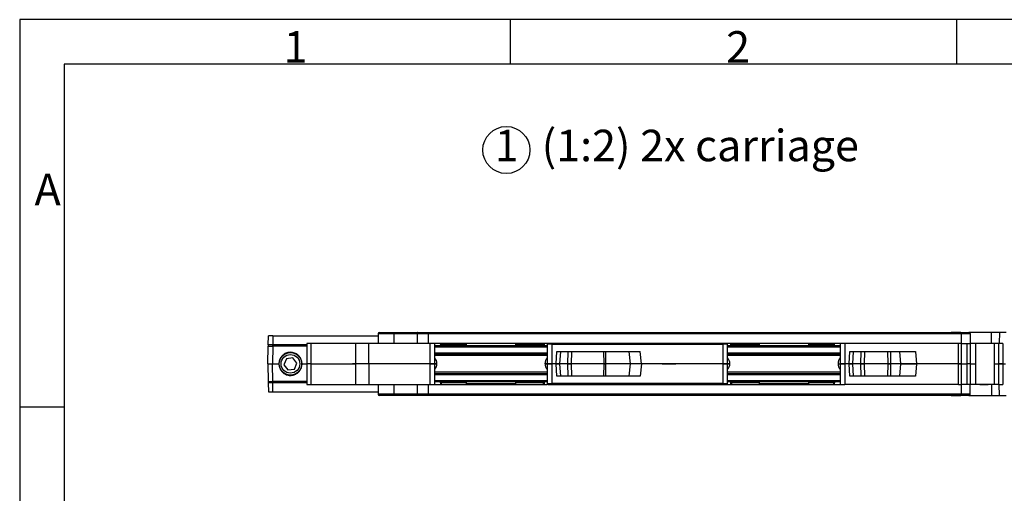
# Model space of a CAD drawing. Units: millimetres. Extents: x 7 to 412, y 7 to 291.
# Drawn here: x 7 to 116, y 238 to 291 of the extents above; entities that cross this region are included whole.
import ezdxf

# ---------------------------------------------------------------- set-up
doc = ezdxf.new("R2010")
doc.units = ezdxf.units.MM
doc.layers.add('FORMAT', color=7, linetype='Continuous')
doc.styles.add('SLDTEXTSTYLE0', font='TXT', dxfattribs={"width": 0.75})
doc.styles.add('SLDTEXTSTYLE1', font='TXT', dxfattribs={"width": 0.7})

# ---------------------------------------------------------------- blocks, each defined once
blk = doc.blocks.new('SW_NOTE_0')
at = {"layer": 'FORMAT', "color": 0}
blk.add_circle((1.29, 2.26), 2.61, dxfattribs=at)
at = {"layer": 'FORMAT', "color": 0, "char_height": 3.5, "attachment_point": 1, "style": 'SLDTEXTSTYLE0'}
for s, insert in [('1', (0, 4.51)), ('(1:2) 2x carriage', (5.21, 4.51))]:
    blk.add_mtext(s, dxfattribs=dict(at, insert=insert))

msp = doc.modelspace()

# ---------------------------------------------------------------- linework, layer by layer
at = {"color": 7, "linetype": 'Continuous', "lineweight": 25}
for p, q in [((46.839, 255.702), (48.589, 255.702)), ((46.839, 255.702), (46.839, 254.602)), ((48.589, 254.602), (48.589, 255.702)), ((48.589, 255.702), (51.146, 255.702)), ((48.651, 255.827), (51.209, 255.827)), ((51.146, 255.702), (52.396, 255.702)), ((51.146, 255.702), (51.146, 254.602)), ((52.396, 255.827), (52.396, 255.702)), ((52.396, 255.827), (111.489, 255.827)), ((52.396, 255.702), (111.489, 255.702)), ((52.396, 254.602), (52.396, 255.702)), ((110.402, 255.852), (110.4, 255.827)), ((110.402, 255.852), (110.652, 255.852)), ((110.652, 255.852), (111.47, 255.852)), ((111.489, 255.827), (111.489, 255.702)), ((111.489, 255.702), (111.489, 254.602)), ((111.489, 255.702), (112.489, 255.702)), ((112.382, 255.852), (114.875, 255.852)), ((112.489, 255.702), (112.489, 254.602)), ((114.875, 255.852), (115.75, 255.852)), ((115.75, 255.852), (115.728, 254.602)), ((115.75, 255.852), (116.5, 255.852)), ((34.626, 254.452), (34.643, 255.427)), ((35.143, 255.427), (34.643, 255.427)), ((35.143, 255.427), (35.126, 254.452)), ((35.143, 255.427), (46.839, 255.427)), ((38.889, 254.602), (38.889, 252.327)), ((39.389, 252.327), (39.389, 254.602)), ((44.289, 254.602), (39.389, 254.602)), ((44.289, 254.602), (44.289, 252.327)), ((45.789, 252.327), (45.789, 254.602)), ((52.591, 254.602), (45.789, 254.602)), ((52.591, 252.327), (52.591, 254.602)), ((65.586, 254.602), (53.091, 254.602)), ((53.091, 252.327), (53.091, 254.602)), ((53.83, 254.352), (53.847, 254.602)), ((56.589, 254.602), (56.589, 254.352)), ((62.089, 254.352), (62.089, 254.602)), ((65.112, 254.602), (65.121, 254.352)), ((65.586, 254.602), (65.587, 254.52)), ((66.086, 254.502), (66.086, 254.602)), ((85.091, 254.602), (66.086, 254.602)), ((85.091, 254.502), (85.091, 254.602)), ((85.59, 254.52), (85.591, 254.602)), ((98.086, 254.602), (85.591, 254.602)), ((86.056, 254.352), (86.065, 254.602)), ((89.089, 254.602), (89.089, 254.352)), ((94.589, 254.352), (94.589, 254.602)), ((97.331, 254.602), (97.341, 254.352)), ((98.086, 254.602), (98.086, 252.327)), ((98.586, 254.602), (98.586, 252.327)), ((111.213, 254.602), (98.586, 254.602)), ((111.213, 252.327), (111.213, 254.602)), ((111.555, 254.602), (111.213, 254.602)), ((111.555, 252.327), (111.555, 254.602)), ((111.555, 254.602), (112.185, 254.602)), ((112.185, 252.327), (112.185, 254.602)), ((112.185, 254.602), (112.528, 254.602)), ((112.528, 252.327), (112.528, 254.602)), ((113.439, 254.602), (112.528, 254.602)), ((113.122, 250.077), (113.122, 254.577)), ((115.205, 254.577), (113.122, 254.577)), ((113.539, 254.577), (113.539, 254.602)), ((114.507, 254.602), (113.57, 254.602)), ((114.539, 254.602), (114.539, 254.577)), ((115.639, 254.602), (114.639, 254.602)), ((115.205, 250.077), (115.205, 254.577)), ((115.639, 254.602), (115.639, 252.327)), ((116.139, 254.602), (116.139, 252.327)), ((34.589, 252.327), (34.623, 254.277)), ((34.626, 254.452), (34.623, 254.277)), ((34.623, 254.277), (35.123, 254.277)), ((35.126, 254.452), (34.626, 254.452)), ((35.123, 254.277), (35.088, 252.327)), ((35.123, 254.277), (35.126, 254.452)), ((38.889, 254.277), (35.123, 254.277)), ((38.889, 254.452), (35.126, 254.452)), ((56.589, 254.452), (53.836, 254.452)), ((65.118, 254.452), (62.089, 254.452)), ((65.586, 254.502), (65.586, 252.327)), ((66.086, 254.502), (65.586, 254.502)), ((66.086, 254.502), (66.086, 252.327)), ((66.086, 254.502), (85.091, 254.502)), ((66.558, 252.327), (66.641, 253.702)), ((66.641, 253.702), (75.886, 253.702)), ((66.992, 252.327), (67.075, 253.702)), ((67.869, 253.702), (67.828, 252.327)), ((68.26, 252.327), (68.302, 253.702)), ((71.828, 253.702), (71.848, 252.327)), ((72.097, 252.327), (72.078, 253.702)), ((74.624, 253.702), (74.768, 252.327)), ((76.03, 252.327), (75.886, 253.702)), ((85.091, 252.327), (85.091, 254.502)), ((85.591, 254.502), (85.091, 254.502)), ((85.591, 252.327), (85.591, 254.502)), ((89.089, 254.452), (86.059, 254.452)), ((97.337, 254.452), (94.589, 254.452)), ((99.058, 252.327), (99.141, 253.702)), ((99.141, 253.702), (106.451, 253.702)), ((99.492, 252.327), (99.575, 253.702)), ((100.369, 253.702), (100.328, 252.327)), ((100.76, 252.327), (100.802, 253.702)), ((103.328, 253.702), (103.358, 252.327)), ((103.711, 252.327), (103.681, 253.702)), ((104.675, 253.702), (104.777, 252.327)), ((106.451, 253.702), (106.552, 252.327)), ((36.649, 252.899), (36.373, 252.233)), ((37.365, 252.993), (36.649, 252.899)), ((37.804, 252.421), (37.365, 252.993)), ((37.528, 251.754), (37.804, 252.421)), ((34.589, 252.327), (35.088, 252.327)), ((34.589, 252.327), (34.623, 250.377)), ((35.123, 250.377), (35.088, 252.327)), ((35.088, 252.327), (35.809, 252.327)), ((36.373, 252.233), (36.812, 251.66)), ((36.812, 251.66), (37.528, 251.754)), ((38.368, 252.327), (38.857, 252.327)), ((38.889, 252.327), (38.889, 250.052)), ((39.389, 250.052), (39.389, 252.327)), ((39.389, 252.327), (44.289, 252.327)), ((44.289, 252.327), (44.289, 250.052)), ((45.789, 252.327), (45.789, 250.052)), ((52.591, 252.327), (45.789, 252.327)), ((52.591, 250.052), (52.591, 252.327)), ((53.091, 250.052), (53.091, 252.327)), ((53.154, 252.327), (53.337, 252.327)), ((53.337, 252.327), (53.154, 252.327)), ((65.345, 252.327), (65.523, 252.327)), ((65.523, 252.327), (65.345, 252.327)), ((65.586, 252.327), (65.586, 250.152)), ((66.086, 252.327), (66.086, 250.152)), ((66.558, 252.327), (66.086, 252.327)), ((66.641, 250.952), (66.558, 252.327)), ((67.075, 250.952), (66.992, 252.327)), ((67.828, 252.327), (66.992, 252.327)), ((67.828, 252.327), (67.869, 250.952)), ((68.302, 250.952), (68.26, 252.327)), ((71.848, 252.327), (68.26, 252.327)), ((71.848, 252.327), (71.828, 250.952)), ((72.078, 250.952), (72.097, 252.327)), ((74.768, 252.327), (72.097, 252.327)), ((74.768, 252.327), (74.624, 250.952)), ((76.03, 252.327), (75.886, 250.952)), ((85.091, 252.327), (76.03, 252.327)), ((85.091, 250.152), (85.091, 252.327)), ((85.591, 250.152), (85.591, 252.327)), ((85.654, 252.327), (85.832, 252.327)), ((85.832, 252.327), (85.654, 252.327)), ((97.839, 252.327), (98.055, 252.327)), ((98.086, 252.327), (98.086, 250.052)), ((98.586, 252.327), (98.586, 250.052)), ((99.058, 252.327), (98.586, 252.327)), ((99.141, 250.952), (99.058, 252.327)), ((99.575, 250.952), (99.492, 252.327)), ((100.328, 252.327), (99.492, 252.327)), ((100.328, 252.327), (100.369, 250.952)), ((100.802, 250.952), (100.76, 252.327)), ((103.358, 252.327), (100.76, 252.327)), ((103.358, 252.327), (103.328, 250.952)), ((103.681, 250.952), (103.711, 252.327)), ((104.777, 252.327), (103.711, 252.327)), ((104.777, 252.327), (104.675, 250.952)), ((106.552, 252.327), (106.451, 250.952)), ((111.213, 252.327), (106.552, 252.327)), ((111.213, 250.052), (111.213, 252.327)), ((111.555, 252.327), (111.213, 252.327)), ((111.213, 252.327), (111.555, 252.327)), ((111.555, 250.052), (111.555, 252.327)), ((111.555, 252.327), (112.185, 252.327)), ((112.185, 250.052), (112.185, 252.327)), ((112.528, 252.327), (112.185, 252.327)), ((112.528, 252.327), (112.185, 252.327)), ((112.528, 250.052), (112.528, 252.327)), ((112.528, 252.327), (113.122, 252.327)), ((115.205, 252.327), (115.639, 252.327)), ((115.639, 252.327), (115.639, 250.052)), ((116.139, 252.327), (116.139, 250.052)), ((34.623, 250.377), (35.123, 250.377)), ((34.623, 250.377), (34.626, 250.202)), ((35.126, 250.202), (34.626, 250.202)), ((34.626, 250.202), (34.643, 249.227)), ((38.889, 250.377), (35.123, 250.377)), ((35.126, 250.202), (35.123, 250.377)), ((38.889, 250.202), (35.126, 250.202)), ((35.143, 249.227), (35.126, 250.202)), ((53.848, 250.052), (53.827, 250.352)), ((56.589, 250.202), (53.837, 250.202)), ((56.589, 250.352), (56.589, 250.102)), ((62.089, 250.102), (62.089, 250.352)), ((65.117, 250.202), (62.089, 250.202)), ((65.123, 250.352), (65.112, 250.052)), ((75.886, 250.952), (66.641, 250.952)), ((86.065, 250.052), (86.054, 250.352)), ((89.089, 250.202), (86.059, 250.202)), ((89.089, 250.352), (89.089, 250.102)), ((94.589, 250.102), (94.589, 250.352)), ((97.337, 250.202), (94.589, 250.202)), ((97.342, 250.352), (97.331, 250.052)), ((106.451, 250.952), (99.141, 250.952)), ((34.643, 249.227), (35.143, 249.227)), ((35.143, 249.227), (46.839, 249.227)), ((39.389, 250.052), (44.289, 250.052)), ((45.789, 250.052), (52.591, 250.052)), ((46.839, 250.052), (46.839, 248.952)), ((48.589, 248.952), (48.589, 250.052)), ((51.146, 250.052), (51.146, 248.952)), ((52.396, 248.952), (52.396, 250.052)), ((53.091, 250.052), (65.586, 250.052)), ((59.04, 250.102), (56.589, 250.102)), ((57.851, 250.102), (57.851, 250.052)), ((62.089, 250.102), (59.04, 250.102)), ((60.826, 250.052), (60.826, 250.102)), ((65.586, 250.152), (66.086, 250.152)), ((65.587, 250.133), (65.586, 250.052)), ((85.091, 250.152), (66.086, 250.152)), ((66.086, 250.152), (66.086, 250.052)), ((66.086, 250.052), (85.091, 250.052)), ((85.091, 250.152), (85.091, 250.052)), ((85.091, 250.152), (85.591, 250.152)), ((85.491, 250.052), (98.086, 250.052)), ((91.54, 250.102), (89.089, 250.102)), ((90.351, 250.102), (90.351, 250.052)), ((94.589, 250.102), (91.54, 250.102)), ((93.326, 250.052), (93.326, 250.102)), ((111.213, 250.052), (98.586, 250.052)), ((111.213, 250.052), (111.555, 250.052)), ((111.489, 250.052), (111.489, 248.952)), ((112.185, 250.052), (111.555, 250.052)), ((112.528, 250.052), (112.185, 250.052)), ((112.489, 248.952), (112.489, 250.052)), ((113.439, 250.052), (112.528, 250.052)), ((113.122, 250.077), (115.205, 250.077)), ((113.539, 250.052), (113.539, 250.077)), ((113.57, 250.052), (114.507, 250.052)), ((114.539, 250.077), (114.539, 250.052)), ((115.639, 250.052), (114.639, 250.052)), ((115.75, 248.802), (115.728, 250.052)), ((48.589, 248.952), (46.839, 248.952)), ((51.146, 248.952), (48.589, 248.952)), ((51.209, 248.827), (48.651, 248.827)), ((52.396, 248.952), (51.146, 248.952)), ((111.489, 248.952), (52.396, 248.952)), ((52.396, 248.827), (52.396, 248.952)), ((111.489, 248.827), (52.396, 248.827)), ((110.4, 248.827), (110.402, 248.802)), ((110.402, 248.802), (110.652, 248.802)), ((110.652, 248.802), (111.47, 248.802)), ((111.489, 248.827), (111.489, 248.952)), ((112.489, 248.952), (111.489, 248.952)), ((112.382, 248.802), (114.875, 248.802)), ((114.875, 248.802), (115.75, 248.802)), ((115.75, 248.802), (116.5, 248.802))]:
    msp.add_line(p, q, dxfattribs=at)
at = {"color": 1, "linetype": 'Continuous', "lineweight": 25}
for p, q in [((110.65, 255.827), (110.652, 255.852)), ((114.853, 254.602), (114.875, 255.852)), ((53.72, 254.602), (53.704, 254.352)), ((65.278, 254.352), (65.269, 254.602)), ((85.908, 254.602), (85.899, 254.352)), ((97.466, 254.352), (97.456, 254.602)), ((113.439, 254.602), (113.439, 254.577)), ((114.639, 254.577), (114.639, 254.602)), ((53.091, 254.227), (65.586, 254.227)), ((53.091, 253.569), (65.586, 253.569)), ((53.091, 253.449), (65.586, 253.449)), ((85.591, 254.227), (98.086, 254.227)), ((85.591, 253.569), (98.086, 253.569)), ((85.591, 253.449), (98.086, 253.449)), ((53.091, 253.307), (58.611, 253.307)), ((58.611, 253.307), (65.586, 253.307)), ((65.345, 252.327), (65.343, 252.399)), ((85.591, 253.307), (91.111, 253.307)), ((91.111, 253.307), (98.086, 253.307)), ((65.586, 251.397), (53.091, 251.397)), ((53.091, 251.254), (58.561, 251.254)), ((58.561, 251.254), (65.586, 251.254)), ((98.086, 251.397), (85.591, 251.397)), ((85.591, 251.254), (91.061, 251.254)), ((91.061, 251.254), (98.086, 251.254)), ((53.091, 251.135), (65.586, 251.135)), ((53.091, 250.477), (65.586, 250.477)), ((53.702, 250.352), (53.721, 250.052)), ((65.269, 250.052), (65.279, 250.352)), ((85.591, 251.135), (98.086, 251.135)), ((85.591, 250.477), (98.086, 250.477)), ((85.898, 250.352), (85.908, 250.052)), ((97.456, 250.052), (97.468, 250.352)), ((113.439, 250.077), (113.439, 250.052)), ((114.639, 250.052), (114.639, 250.077)), ((114.853, 250.052), (114.875, 248.802)), ((110.652, 248.802), (110.65, 248.827))]:
    msp.add_line(p, q, dxfattribs=at)
at = {"color": 7, "linetype": 'Continuous', "lineweight": 25, "flags": 128}
for points in [[(48.651, 255.827), (48.639, 255.824), (48.627, 255.817), (48.616, 255.806), (48.607, 255.79), (48.599, 255.771), (48.593, 255.75), (48.59, 255.726), (48.589, 255.702)], [(51.209, 255.827), (51.197, 255.824), (51.185, 255.817), (51.174, 255.806), (51.165, 255.79), (51.157, 255.771), (51.151, 255.75), (51.148, 255.726), (51.146, 255.702)], [(48.651, 248.827), (48.639, 248.829), (48.627, 248.836), (48.616, 248.848), (48.607, 248.863), (48.599, 248.882), (48.593, 248.904), (48.59, 248.927), (48.589, 248.952)], [(51.209, 248.827), (51.197, 248.829), (51.185, 248.836), (51.174, 248.848), (51.165, 248.863), (51.157, 248.882), (51.151, 248.904), (51.148, 248.927), (51.146, 248.952)]]:
    msp.add_lwpolyline(points, dxfattribs=at)
at = {"color": 7, "linetype": 'Continuous', "lineweight": 25}
for radius in [1.25, 1.033]:
    msp.add_circle((37.089, 252.327), radius, dxfattribs=at)
for centre, radius, start, end in [((46.964, 255.702), 0.125, 90, 180), ((112.364, 255.702), 0.125, 0, 90), ((65.686, 254.502), 0.1, 90, 180), ((85.491, 254.502), 0.1, 0, 90), ((52.339, 252.352), 1, 318.83356, 41.16644), ((66.339, 252.352), 1, 138.83356, 221.16644), ((84.839, 252.352), 1, 318.83356, 41.16644), ((98.839, 252.352), 1, 138.83356, 221.16644), ((65.686, 250.152), 0.1, 180, 270), ((85.491, 250.152), 0.1, 270, 0), ((46.964, 248.952), 0.125, 180, 270), ((112.364, 248.952), 0.125, 270, 0)]:
    msp.add_arc(centre, radius, start, end, dxfattribs=at)
for points, knots in [([(46.964, 255.827), (46.985, 255.827), (47.029, 255.827), (47.385, 255.827), (47.923, 255.827), (48.411, 255.827), (48.651, 255.827)], [0, 0, 0, 0, 0.2456669, 0.5, 0.7543331, 1, 1, 1, 1]), ([(111.489, 255.827), (111.599, 255.827), (111.768, 255.827), (111.972, 255.827), (112.112, 255.827), (112.225, 255.827), (112.334, 255.827), (112.352, 255.827), (112.364, 255.827)], [0, 0, 0, 0, 0.2394429, 0.3696236, 0.4999999, 0.6301807, 0.7605571, 1, 1, 1, 1]), ([(66.086, 254.602), (66.035, 254.602), (65.958, 254.602), (65.865, 254.602), (65.801, 254.602), (65.749, 254.602), (65.699, 254.602), (65.691, 254.602), (65.686, 254.602)], [0, 0, 0, 0, 0.239443, 0.3695074, 0.4999998, 0.6300645, 0.760557, 1, 1, 1, 1]), ([(85.491, 254.602), (85.486, 254.602), (85.478, 254.602), (85.428, 254.602), (85.376, 254.602), (85.313, 254.602), (85.219, 254.602), (85.142, 254.602), (85.091, 254.602)], [0, 0, 0, 0, 0.239443, 0.3695074, 0.4999998, 0.6300645, 0.760557, 1, 1, 1, 1]), ([(38.368, 252.327), (38.358, 252.449), (38.335, 252.715), (38.147, 253.092), (37.836, 253.398), (37.438, 253.585), (37.005, 253.633), (36.579, 253.528), (36.208, 253.294), (35.942, 252.948), (35.823, 252.605), (35.813, 252.396), (35.809, 252.327)], [0, 0, 0, 0, 0.0910584, 0.1986539, 0.3071324, 0.412132, 0.5218433, 0.6269886, 0.7345963, 0.8434187, 0.9483071, 1, 1, 1, 1]), ([(53.091, 254.352), (53.176, 254.352), (53.379, 254.352), (53.775, 254.352), (54.263, 254.352), (54.804, 254.352), (55.387, 254.352), (56.064, 254.352), (56.838, 254.352), (57.697, 254.352), (58.563, 254.352), (59.442, 254.352), (60.336, 254.352), (61.166, 254.352), (61.915, 254.352), (62.577, 254.352), (63.211, 254.352), (63.808, 254.352), (64.358, 254.352), (64.849, 254.352), (65.265, 254.352), (65.485, 254.352), (65.586, 254.352)], [0, 0, 0, 0, 0.0344656, 0.0826631, 0.1308429, 0.1790404, 0.2262164, 0.2734097, 0.3337581, 0.3924655, 0.4494149, 0.5063489, 0.5650565, 0.6254202, 0.6725962, 0.7197895, 0.7679693, 0.8161668, 0.8643466, 0.9125441, 0.9597202, 1, 1, 1, 1]), ([(85.591, 254.352), (85.676, 254.352), (85.879, 254.352), (86.275, 254.352), (86.763, 254.352), (87.304, 254.352), (87.887, 254.352), (88.564, 254.352), (89.338, 254.352), (90.197, 254.352), (91.063, 254.352), (91.942, 254.352), (92.836, 254.352), (93.666, 254.352), (94.415, 254.352), (95.077, 254.352), (95.711, 254.352), (96.308, 254.352), (96.858, 254.352), (97.349, 254.352), (97.765, 254.352), (97.985, 254.352), (98.086, 254.352)], [0, 0, 0, 0, 0.0344656, 0.0826631, 0.1308429, 0.1790404, 0.2262164, 0.2734097, 0.3337581, 0.3924655, 0.4494149, 0.5063489, 0.5650565, 0.6254202, 0.6725962, 0.7197895, 0.7679693, 0.8161668, 0.8643466, 0.9125441, 0.9597202, 1, 1, 1, 1]), ([(35.809, 252.327), (35.82, 252.205), (35.842, 251.939), (36.03, 251.562), (36.341, 251.256), (36.739, 251.068), (37.173, 251.02), (37.598, 251.126), (37.969, 251.359), (38.235, 251.706), (38.354, 252.048), (38.364, 252.258), (38.368, 252.327)], [0, 0, 0, 0, 0.0910584, 0.1986539, 0.3071324, 0.412132, 0.5218433, 0.6269886, 0.7345963, 0.8434187, 0.9483071, 1, 1, 1, 1]), ([(44.739, 252.327), (44.727, 252.327), (44.705, 252.327), (44.531, 252.326), (44.283, 252.327), (44.087, 252.327), (43.989, 252.327)], [0, 0, 0, 0, 0.2500096, 0.5, 0.7499904, 1, 1, 1, 1]), ([(65.586, 252.327), (65.506, 252.327), (65.423, 252.327), (65.331, 252.327), (65.328, 252.327)], [0, 0, 0, 0, 0.9651289, 1, 1, 1, 1]), ([(66.992, 252.327), (66.974, 252.327), (66.933, 252.327), (66.84, 252.327), (66.713, 252.327), (66.612, 252.327), (66.558, 252.327)], [0, 0, 0, 0, 0.192418, 0.4232796, 0.6925068, 1, 1, 1, 1]), ([(66.558, 252.327), (66.612, 252.327), (66.713, 252.327), (66.84, 252.326), (66.933, 252.327), (66.974, 252.327), (66.992, 252.327)], [0, 0, 0, 0, 0.3074932, 0.5767204, 0.807582, 1, 1, 1, 1]), ([(67.828, 252.327), (67.852, 252.327), (67.901, 252.327), (68.008, 252.327), (68.129, 252.327), (68.216, 252.327), (68.26, 252.327)], [0, 0, 0, 0, 0.25016, 0.500009, 0.7501001, 1, 1, 1, 1]), ([(68.26, 252.327), (68.216, 252.327), (68.129, 252.327), (68.008, 252.327), (67.901, 252.327), (67.852, 252.327), (67.828, 252.327)], [0, 0, 0, 0, 0.2498999, 0.499991, 0.74984, 1, 1, 1, 1]), ([(76.03, 252.327), (75.893, 252.327), (75.637, 252.327), (75.289, 252.327), (75.004, 252.327), (74.842, 252.327), (74.768, 252.327)], [0, 0, 0, 0, 0.3113536, 0.5818231, 0.8113796, 1, 1, 1, 1]), ([(76.03, 252.327), (75.809, 252.327), (75.366, 252.327), (74.968, 252.327), (74.768, 252.327)], [0, 0, 0, 0, 0.5001774, 1, 1, 1, 1]), ([(78.339, 252.327), (78.441, 252.327), (78.643, 252.327), (79.018, 252.327), (79.426, 252.327), (79.699, 252.327), (79.82, 252.327), (79.832, 252.327), (79.839, 252.327)], [0, 0, 0, 0, 0.1304129, 0.2574012, 0.5, 0.7425941, 0.8695837, 1, 1, 1, 1]), ([(99.492, 252.327), (99.474, 252.327), (99.433, 252.327), (99.34, 252.327), (99.213, 252.327), (99.112, 252.327), (99.058, 252.327)], [0, 0, 0, 0, 0.192418, 0.4232796, 0.6925068, 1, 1, 1, 1]), ([(99.058, 252.327), (99.112, 252.327), (99.213, 252.327), (99.34, 252.326), (99.433, 252.327), (99.474, 252.327), (99.492, 252.327)], [0, 0, 0, 0, 0.3074932, 0.5767204, 0.807582, 1, 1, 1, 1]), ([(100.328, 252.327), (100.352, 252.327), (100.401, 252.327), (100.508, 252.327), (100.629, 252.327), (100.716, 252.327), (100.76, 252.327)], [0, 0, 0, 0, 0.25016, 0.500009, 0.7501001, 1, 1, 1, 1]), ([(100.76, 252.327), (100.716, 252.327), (100.629, 252.327), (100.508, 252.327), (100.401, 252.327), (100.352, 252.327), (100.328, 252.327)], [0, 0, 0, 0, 0.25016, 0.500009, 0.7501001, 1, 1, 1, 1]), ([(106.552, 252.327), (106.45, 252.327), (106.258, 252.327), (105.995, 252.327), (105.777, 252.327), (105.488, 252.327), (105.138, 252.327), (104.894, 252.327), (104.777, 252.327)], [0, 0, 0, 0, 0.1560597, 0.2914977, 0.4063054, 0.5004755, 0.7625151, 1, 1, 1, 1]), ([(104.777, 252.327), (104.833, 252.327), (104.946, 252.327), (105.139, 252.327), (105.354, 252.327), (105.634, 252.327), (106.032, 252.327), (106.361, 252.327), (106.552, 252.327)], [0, 0, 0, 0, 0.1157936, 0.2377491, 0.3658681, 0.5001516, 0.7089559, 1, 1, 1, 1]), ([(116.137, 252.327), (116.142, 252.327), (116.227, 252.327), (116.336, 252.327), (116.438, 252.327)], [0, 0, 0, 0, 0.0555155, 1, 1, 1, 1]), ([(53.091, 250.352), (53.176, 250.352), (53.379, 250.352), (53.775, 250.352), (54.263, 250.352), (54.804, 250.352), (55.387, 250.352), (56.065, 250.352), (56.838, 250.352), (57.697, 250.352), (58.564, 250.352), (59.442, 250.352), (60.337, 250.352), (61.167, 250.352), (61.915, 250.352), (62.578, 250.352), (63.211, 250.352), (63.808, 250.352), (64.358, 250.352), (64.849, 250.352), (65.265, 250.352), (65.485, 250.352), (65.586, 250.352)], [0, 0, 0, 0, 0.0344837, 0.0826635, 0.130861, 0.1790408, 0.2262341, 0.2734101, 0.3337737, 0.3924813, 0.4494153, 0.5063647, 0.5650721, 0.6254204, 0.6726137, 0.7197897, 0.7679872, 0.8161671, 0.8643645, 0.9125444, 0.9597376, 1, 1, 1, 1]), ([(85.591, 250.352), (85.676, 250.352), (85.879, 250.352), (86.275, 250.352), (86.763, 250.352), (87.304, 250.352), (87.887, 250.352), (88.565, 250.352), (89.338, 250.352), (90.197, 250.352), (91.064, 250.352), (91.942, 250.352), (92.837, 250.352), (93.667, 250.352), (94.415, 250.352), (95.078, 250.352), (95.711, 250.352), (96.308, 250.352), (96.858, 250.352), (97.349, 250.352), (97.765, 250.352), (97.985, 250.352), (98.086, 250.352)], [0, 0, 0, 0, 0.0344837, 0.0826635, 0.130861, 0.1790408, 0.2262341, 0.2734101, 0.3337737, 0.3924813, 0.4494153, 0.5063647, 0.5650721, 0.6254204, 0.6726137, 0.7197897, 0.7679872, 0.8161671, 0.8643645, 0.9125444, 0.9597376, 1, 1, 1, 1]), ([(65.686, 250.052), (65.691, 250.052), (65.699, 250.052), (65.749, 250.052), (65.801, 250.052), (65.865, 250.052), (65.958, 250.052), (66.035, 250.052), (66.086, 250.052)], [0, 0, 0, 0, 0.239443, 0.3695074, 0.4999998, 0.6300645, 0.760557, 1, 1, 1, 1]), ([(85.091, 250.052), (85.142, 250.052), (85.219, 250.052), (85.313, 250.052), (85.376, 250.052), (85.428, 250.052), (85.478, 250.052), (85.486, 250.052), (85.491, 250.052)], [0, 0, 0, 0, 0.239443, 0.3695074, 0.4999998, 0.6300645, 0.760557, 1, 1, 1, 1]), ([(48.651, 248.827), (48.411, 248.827), (47.923, 248.827), (47.385, 248.827), (47.029, 248.827), (46.985, 248.827), (46.964, 248.827)], [0, 0, 0, 0, 0.2456669, 0.5, 0.7543331, 1, 1, 1, 1]), ([(112.364, 248.827), (112.352, 248.827), (112.334, 248.827), (112.225, 248.827), (112.112, 248.827), (111.972, 248.827), (111.769, 248.827), (111.599, 248.827), (111.489, 248.827)], [0, 0, 0, 0, 0.2394429, 0.3696236, 0.4999999, 0.6301807, 0.7605571, 1, 1, 1, 1])]:
    msp.add_open_spline(points, degree=3, knots=knots, dxfattribs=at)
for points in [[(51.209, 255.827), (51.396, 255.827), (51.771, 255.827), (52.188, 255.827), (52.396, 255.827)], [(39.389, 254.602), (39.316, 254.602), (39.172, 254.602), (39.014, 254.602), (38.908, 254.602), (38.895, 254.602), (38.889, 254.602)], [(45.789, 254.602), (45.525, 254.602), (44.999, 254.602), (44.525, 254.602), (44.289, 254.602)], [(53.091, 254.602), (53.084, 254.602), (53.069, 254.602), (52.953, 254.602), (52.788, 254.602), (52.657, 254.602), (52.591, 254.602)], [(98.586, 254.602), (98.52, 254.602), (98.389, 254.602), (98.224, 254.602), (98.108, 254.602), (98.093, 254.602), (98.086, 254.602)], [(116.139, 254.602), (116.131, 254.602), (116.116, 254.602), (116, 254.602), (115.835, 254.602), (115.704, 254.602), (115.639, 254.602)], [(39.389, 252.327), (39.316, 252.327), (39.172, 252.327), (39.014, 252.327), (38.908, 252.327), (38.895, 252.327), (38.889, 252.327)], [(39.389, 252.327), (39.316, 252.327), (39.172, 252.327), (39.014, 252.327), (38.908, 252.327), (38.895, 252.327), (38.889, 252.327)], [(45.789, 252.327), (45.525, 252.327), (44.999, 252.327), (44.525, 252.327), (44.289, 252.327)], [(45.789, 252.327), (45.525, 252.327), (44.999, 252.327), (44.525, 252.327), (44.289, 252.327)], [(53.091, 252.327), (53.084, 252.327), (53.069, 252.327), (52.953, 252.327), (52.788, 252.327), (52.657, 252.327), (52.591, 252.327)], [(52.591, 252.327), (52.657, 252.327), (52.788, 252.327), (52.953, 252.327), (53.069, 252.327), (53.084, 252.327), (53.091, 252.327)], [(66.086, 252.327), (66.02, 252.327), (65.889, 252.327), (65.724, 252.327), (65.608, 252.327), (65.593, 252.327), (65.586, 252.327)], [(65.586, 252.327), (65.593, 252.327), (65.608, 252.327), (65.724, 252.327), (65.889, 252.327), (66.02, 252.327), (66.086, 252.327)], [(71.848, 252.327), (71.891, 252.327), (71.979, 252.327), (72.058, 252.327), (72.097, 252.327)], [(72.097, 252.327), (72.058, 252.327), (71.979, 252.327), (71.891, 252.327), (71.848, 252.327)], [(85.591, 252.327), (85.584, 252.327), (85.569, 252.327), (85.453, 252.327), (85.288, 252.327), (85.157, 252.327), (85.091, 252.327)], [(85.091, 252.327), (85.157, 252.327), (85.288, 252.327), (85.453, 252.327), (85.569, 252.327), (85.584, 252.327), (85.591, 252.327)], [(98.586, 252.327), (98.52, 252.327), (98.389, 252.327), (98.224, 252.327), (98.108, 252.327), (98.093, 252.327), (98.086, 252.327)], [(98.086, 252.327), (98.093, 252.327), (98.108, 252.327), (98.224, 252.327), (98.389, 252.327), (98.52, 252.327), (98.586, 252.327)], [(103.358, 252.327), (103.424, 252.327), (103.557, 252.327), (103.66, 252.327), (103.711, 252.327)], [(103.711, 252.327), (103.66, 252.327), (103.557, 252.327), (103.424, 252.327), (103.358, 252.327)], [(116.139, 252.327), (116.131, 252.327), (116.116, 252.327), (116, 252.327), (115.835, 252.327), (115.704, 252.327), (115.639, 252.327)], [(115.639, 252.327), (115.704, 252.327), (115.835, 252.327), (116, 252.327), (116.116, 252.327), (116.131, 252.327), (116.139, 252.327)], [(38.889, 250.052), (38.895, 250.052), (38.908, 250.052), (39.014, 250.052), (39.172, 250.052), (39.316, 250.052), (39.389, 250.052)], [(44.289, 250.052), (44.525, 250.052), (44.999, 250.052), (45.525, 250.052), (45.789, 250.052)], [(52.591, 250.052), (52.657, 250.052), (52.788, 250.052), (52.953, 250.052), (53.069, 250.052), (53.084, 250.052), (53.091, 250.052)], [(98.086, 250.052), (98.093, 250.052), (98.108, 250.052), (98.224, 250.052), (98.389, 250.052), (98.52, 250.052), (98.586, 250.052)], [(115.639, 250.052), (115.704, 250.052), (115.835, 250.052), (116, 250.052), (116.116, 250.052), (116.131, 250.052), (116.139, 250.052)], [(52.396, 248.827), (52.188, 248.827), (51.771, 248.827), (51.396, 248.827), (51.209, 248.827)]]:
    msp.add_open_spline(points, degree=3, dxfattribs=at)
at = {"layer": 'FORMAT'}
for p, q in [((411.96, 290.565), (7.05, 290.565)), ((7.05, 290.565), (7.05, 6.93)), ((61.5, 285.615), (61.5, 290.565)), ((111, 290.565), (111, 285.615)), ((407, 285.615), (12, 285.615)), ((12, 285.615), (12, 11.385)), ((12, 247.5), (7.05, 247.5))]:
    msp.add_line(p, q, dxfattribs=at)

# ---------------------------------------------------------------- block references
at = {"layer": 'FORMAT', "color": 7}
msp.add_blockref('SW_NOTE_0', (59.754, 273.826), dxfattribs=at)

# ---------------------------------------------------------------- texts
at = {"layer": 'FORMAT', "char_height": 3.5, "attachment_point": 1, "style": 'SLDTEXTSTYLE1'}
for s, insert in [('1', (36.338, 289.289)), ('2', (85.425, 289.289)), ('A', (8.7, 273.449))]:
    msp.add_mtext(s, dxfattribs=dict(at, insert=insert))

doc.saveas('drawing.dxf')
